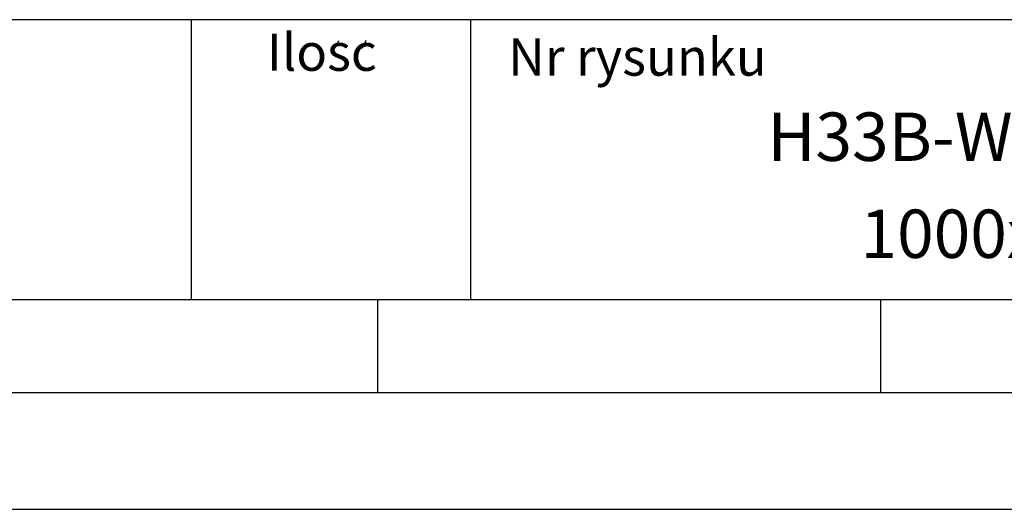
# Model space of a CAD drawing. Extents: x 50 to 84852, y 112 to 5596.
# Drawn here: x 1625 to 1927, y 551 to 701 of the extents above; entities that cross this region are included whole.
import ezdxf
from ezdxf.enums import TextEntityAlignment as Align

# ---------------------------------------------------------------- set-up
doc = ezdxf.new("R2010")
doc.units = 0
doc.header["$MEASUREMENT"] = 0
doc.layers.get('0').update_dxf_attribs({"linetype": 'CONTINUOUS'})
doc.layers.add('Dodatkowa', color=6, linetype='CONTINUOUS')
doc.styles.add('ITALICT-3', font='ITALICT.shx', dxfattribs={"height": 30})
doc.styles.get("Standard").update_dxf_attribs({"font": 'ISOCP.shx', "height": 30})

msp = doc.modelspace()

# ---------------------------------------------------------------- linework, layer by layer
for p, q in [((2134.96708, 700.68691), (1106.75567, 700.68691)), ((1677.98423, 615.00263), (1677.98423, 700.68691)), ((1763.66852, 615.00263), (1763.66852, 700.68691)), ((1722.07968, 692.09616), (1723.11966, 694.30277)), ((1730.39952, 691.96636), (1731.56951, 694.43258)), ((1106.75567, 615.00263), (2134.96708, 615.00263)), ((1735.10709, 586.4412), (1735.10709, 615.00263)), ((1889.3388, 586.4412), (1889.3388, 615.00263)), ((2134.96708, 586.4412), (85.68462, 586.4412))]:
    msp.add_line(p, q)
at = {"layer": 'Dodatkowa'}
msp.add_line((49.98284, 550.73942), (2170.66887, 550.73942), dxfattribs=at)

# ---------------------------------------------------------------- texts
msp.add_text('Ilosc', height=11.424571).set_placement((1717.97023, 689.26234), align=Align.MIDDLE)
msp.add_text('Nr rysunku', height=11.424571).set_placement((1775.09309, 683.55006))
at = {"char_height": 14.8176, "width": 371.298564, "attachment_point": 2, "style": 'ITALICT-3'}
for s, insert in [('H33B-W-KP-20-3000', (1949.3178, 672.26041)), ('1000x360x780', (1949.3178, 642.53359))]:
    msp.add_mtext(s, dxfattribs=dict(at, insert=insert))

doc.saveas('drawing.dxf')
